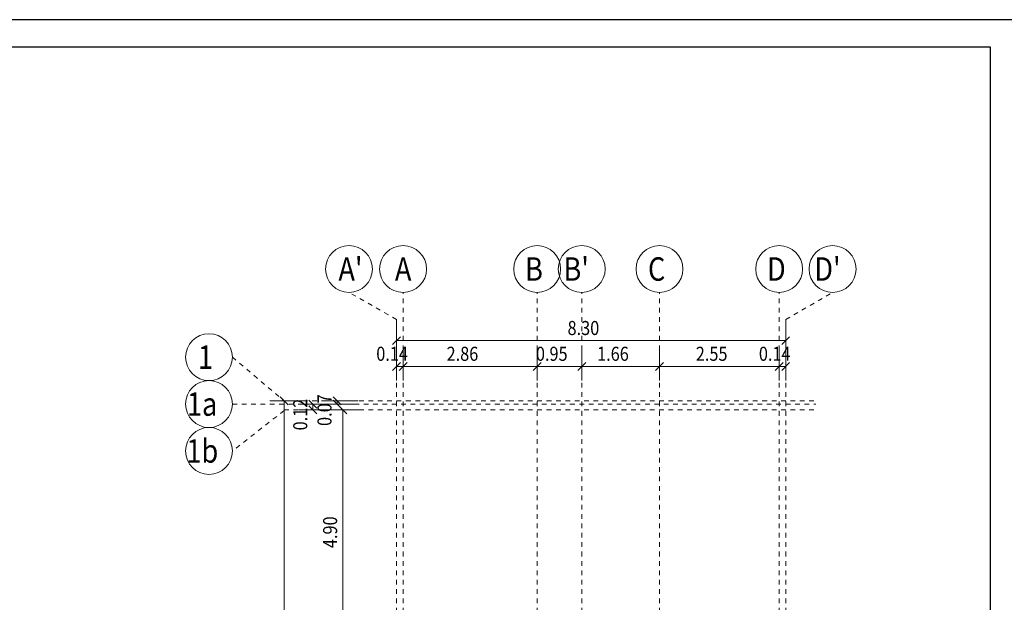
# Model space of a CAD drawing. Units: millimetres. Extents: x 356 to 1046, y 153 to 213.
# Drawn here: x 899 to 920, y 200 to 213 of the extents above; entities that cross this region are included whole.
import ezdxf

# ---------------------------------------------------------------- set-up
doc = ezdxf.new("R2010")
doc.units = ezdxf.units.MM
doc.header["$LTSCALE"] = 0.1
doc.linetypes.add('XKITLINE00', pattern=[0])
doc.linetypes.add('XKITLINE04', pattern=[3, 0.5, -0.5, 0.5, -0.5, 0.5, -0.5])
doc.layers.add('Dimension', color=1, linetype='Continuous', lineweight=0)
doc.layers.add('Grid', color=1, linetype='Continuous', lineweight=0)
doc.layers.add('XREF KADR 1-100 EDARI-MASKONI GESHM$0$XREF KADR0 A1 1-200 QESHM$0$XREF KADR BLOCK A 1-100$0$CADR', color=7, linetype='Continuous')
doc.styles.add('ROMANT', font='romans.shx')

# ---------------------------------------------------------------- blocks, each defined once
blk = doc.blocks.new('*A3484')
at = {"layer": 'Dimension', "color": 1, "linetype": 'XKITLINE00', "lineweight": 0}
for p, q in [((0, 36.48), (0, 35.73)), ((8.3, 36.48), (8.3, 35.73)), ((0.085, 36.115), (-0.085, 35.946)), ((0, 36.03), (8.3, 36.03)), ((8.385, 36.115), (8.215, 35.946))]:
    blk.add_line(p, q, dxfattribs=at)
at = {"layer": 'Dimension', "color": 3, "style": 'ROMANT', "width": 0.85}
blk.add_text('8.30', height=0.3, dxfattribs=at).set_placement((3.648, 36.15))
blk = doc.blocks.new('*A3485')
at = {"layer": 'Dimension', "color": 1, "linetype": 'XKITLINE00', "lineweight": 0}
for p, q in [((8.16, 35.93), (8.16, 35.18)), ((8.3, 35.93), (8.3, 35.18)), ((8.245, 35.565), (8.075, 35.396)), ((8.385, 35.565), (8.215, 35.396)), ((8.16, 35.48), (8.3, 35.48))]:
    blk.add_line(p, q, dxfattribs=at)
at = {"layer": 'Dimension', "color": 3, "style": 'ROMANT', "width": 0.85}
blk.add_text('0.14', height=0.3, dxfattribs=at).set_placement((7.728, 35.6))
blk = doc.blocks.new('*A3486')
at = {"layer": 'Dimension', "color": 1, "linetype": 'XKITLINE00', "lineweight": 0}
for p, q in [((5.61, 35.93), (5.61, 35.18)), ((8.16, 35.93), (8.16, 35.18)), ((5.695, 35.565), (5.525, 35.396)), ((8.245, 35.565), (8.075, 35.396)), ((5.61, 35.48), (8.16, 35.48))]:
    blk.add_line(p, q, dxfattribs=at)
at = {"layer": 'Dimension', "color": 3, "style": 'ROMANT', "width": 0.85}
blk.add_text('2.55', height=0.3, dxfattribs=at).set_placement((6.383, 35.6))
blk = doc.blocks.new('*A3487')
at = {"layer": 'Dimension', "color": 1, "linetype": 'XKITLINE00', "lineweight": 0}
for p, q in [((3.95, 35.93), (3.95, 35.18)), ((5.61, 35.93), (5.61, 35.18)), ((4.035, 35.565), (3.865, 35.396)), ((5.695, 35.565), (5.525, 35.396)), ((3.95, 35.48), (5.61, 35.48))]:
    blk.add_line(p, q, dxfattribs=at)
at = {"layer": 'Dimension', "color": 3, "style": 'ROMANT', "width": 0.85}
blk.add_text('1.66', height=0.3, dxfattribs=at).set_placement((4.278, 35.6))
blk = doc.blocks.new('*A3488')
at = {"layer": 'Dimension', "color": 1, "linetype": 'XKITLINE00', "lineweight": 0}
for p, q in [((3, 35.93), (3, 35.18)), ((3.95, 35.93), (3.95, 35.18)), ((3.085, 35.565), (2.915, 35.396)), ((4.035, 35.565), (3.865, 35.396)), ((3, 35.48), (3.95, 35.48))]:
    blk.add_line(p, q, dxfattribs=at)
at = {"layer": 'Dimension', "color": 3, "style": 'ROMANT', "width": 0.85}
blk.add_text('0.95', height=0.3, dxfattribs=at).set_placement((2.973, 35.6))
blk = doc.blocks.new('*A3489')
at = {"layer": 'Dimension', "color": 1, "linetype": 'XKITLINE00', "lineweight": 0}
for p, q in [((0.14, 35.93), (0.14, 35.18)), ((3, 35.93), (3, 35.18)), ((0.225, 35.565), (0.055, 35.396)), ((3.085, 35.565), (2.915, 35.396)), ((0.14, 35.48), (3, 35.48))]:
    blk.add_line(p, q, dxfattribs=at)
at = {"layer": 'Dimension', "color": 3, "style": 'ROMANT', "width": 0.85}
blk.add_text('2.86', height=0.3, dxfattribs=at).set_placement((1.068, 35.6))
blk = doc.blocks.new('*A3490')
at = {"layer": 'Dimension', "color": 1, "linetype": 'XKITLINE00', "lineweight": 0}
for p, q in [((0, 35.93), (0, 35.18)), ((0.14, 35.93), (0.14, 35.18)), ((0.085, 35.565), (-0.085, 35.396)), ((0.225, 35.565), (0.055, 35.396)), ((0, 35.48), (0.14, 35.48))]:
    blk.add_line(p, q, dxfattribs=at)
at = {"layer": 'Dimension', "color": 3, "style": 'ROMANT', "width": 0.85}
blk.add_text('0.14', height=0.3, dxfattribs=at).set_placement((-0.432, 35.6))
blk = doc.blocks.new('*A3491')
at = {"layer": 'Dimension', "color": 1, "linetype": 'XKITLINE00', "lineweight": 0}
for p, q in [((-0.696, 34.24), (-1.446, 34.24)), ((-1.231, 34.325), (-1.062, 34.155)), ((-1.146, 29.34), (-1.146, 34.24)), ((-1.231, 29.425), (-1.062, 29.255)), ((-0.696, 29.34), (-1.446, 29.34))]:
    blk.add_line(p, q, dxfattribs=at)
at = {"layer": 'Dimension', "color": 3, "style": 'ROMANT', "width": 0.85}
blk.add_text('4.90', height=0.3, rotation=90.0002, dxfattribs=at).set_placement((-1.266, 31.288))
blk = doc.blocks.new('*A3679')
at = {"layer": 'Dimension', "color": 1, "linetype": 'XKITLINE00', "lineweight": 0}
for p, q in [((-1.351, 34.515), (-1.181, 34.345)), ((-1.351, 34.445), (-1.181, 34.275)), ((-0.816, 34.43), (-1.566, 34.43)), ((-0.816, 34.36), (-1.566, 34.36)), ((-1.266, 34.36), (-1.266, 34.43))]:
    blk.add_line(p, q, dxfattribs=at)
at = {"layer": 'Dimension', "color": 3, "style": 'ROMANT', "width": 0.85}
blk.add_text('0.07', height=0.3, rotation=90.0002, dxfattribs=at).set_placement((-1.386, 33.893))
blk = doc.blocks.new('*A3680')
at = {"layer": 'Dimension', "color": 1, "linetype": 'XKITLINE00', "lineweight": 0}
for p, q in [((-2.484, 34.515), (-2.314, 34.345)), ((-1.949, 34.43), (-2.699, 34.43)), ((-2.399, 0), (-2.399, 34.43))]:
    blk.add_line(p, q, dxfattribs=at)
blk = doc.blocks.new('*A3681')
at = {"layer": 'Dimension', "color": 1, "linetype": 'XKITLINE00', "lineweight": 0}
for p, q in [((-1.868, 34.445), (-1.698, 34.275)), ((-1.333, 34.36), (-2.083, 34.36)), ((-1.333, 34.24), (-2.083, 34.24)), ((-1.868, 34.325), (-1.698, 34.155)), ((-1.783, 34.24), (-1.783, 34.36))]:
    blk.add_line(p, q, dxfattribs=at)
at = {"layer": 'Dimension', "color": 3, "style": 'ROMANT', "width": 0.85}
blk.add_text('0.12', height=0.3, rotation=90.0002, dxfattribs=at).set_placement((-1.903, 33.798))

msp = doc.modelspace()

# ---------------------------------------------------------------- linework, layer by layer
at = {"layer": 'Grid', "color": 252, "linetype": 'XKITLINE04', "lineweight": 0}
for p, q in [((906.571, 206.237), (905.558, 206.815)), ((906.711, 169.187), (906.711, 206.815)), ((909.571, 169.187), (909.571, 206.815)), ((910.521, 169.187), (910.521, 206.815)), ((912.181, 169.187), (912.181, 206.815)), ((914.731, 169.187), (914.731, 206.815)), ((914.871, 206.237), (915.871, 206.815)), ((906.571, 169.187), (906.571, 206.237)), ((914.871, 169.187), (914.871, 206.237)), ((903.071, 205.435), (904.173, 204.505)), ((903.071, 204.435), (915.511, 204.435)), ((904.173, 204.505), (915.511, 204.505)), ((904.173, 204.295), (903.071, 203.435)), ((904.173, 204.315), (915.511, 204.315))]:
    msp.add_line(p, q, dxfattribs=at)
at = {"layer": 'Grid', "color": 6, "linetype": 'XKITLINE00', "lineweight": 0}
for centre in [(905.558, 207.315), (906.711, 207.315), (909.571, 207.315), (910.521, 207.315), (912.181, 207.315), (914.731, 207.315), (915.871, 207.315), (902.571, 205.435), (902.571, 204.435), (902.571, 203.435)]:
    msp.add_circle(centre, 0.5, dxfattribs=at)
at = {"layer": 'XREF KADR 1-100 EDARI-MASKONI GESHM$0$XREF KADR0 A1 1-200 QESHM$0$XREF KADR BLOCK A 1-100$0$CADR', "color": 1}
msp.add_lwpolyline([(919.826, 212.633), (877.826, 212.633), (877.826, 153.233), (919.826, 153.233)], close=True, dxfattribs=at)
at = {"layer": 'XREF KADR 1-100 EDARI-MASKONI GESHM$0$XREF KADR0 A1 1-200 QESHM$0$XREF KADR BLOCK A 1-100$0$CADR', "color": 2}
msp.add_lwpolyline([(919.243, 212.05), (878.409, 212.05), (878.409, 153.816), (919.243, 153.816)], close=True, dxfattribs=at)

# ---------------------------------------------------------------- block references
at = {"lineweight": 0}
for name, p in [('*A3484', (906.571, 169.757)), ('*A3490', (906.571, 169.757)), ('*A3489', (906.571, 169.757)), ('*A3488', (906.571, 169.757)), ('*A3487', (906.571, 169.757)), ('*A3486', (906.571, 169.757)), ('*A3485', (906.571, 169.757)), ('*A3680', (906.571, 170.075)), ('*A3679', (906.571, 170.075)), ('*A3681', (906.571, 170.075)), ('*A3491', (906.571, 170.075))]:
    msp.add_blockref(name, p, dxfattribs=at)

# ---------------------------------------------------------------- texts
at = {"layer": 'Grid', "color": 2, "style": 'ROMANT', "width": 0.85}
for s, p in [("A'", (905.332, 207.065)), ('A', (906.537, 207.065)), ('B', (909.313, 207.065)), ("B'", (910.132, 207.065)), ('C', (911.934, 207.065)), ('D', (914.473, 207.065)), ("D'", (915.482, 207.065)), ('1', (902.336, 205.185)), ('1a', (902.101, 204.185)), ('1b', (902.089, 203.185))]:
    msp.add_text(s, height=0.5, dxfattribs=at).set_placement(p)

doc.saveas('drawing.dxf')
